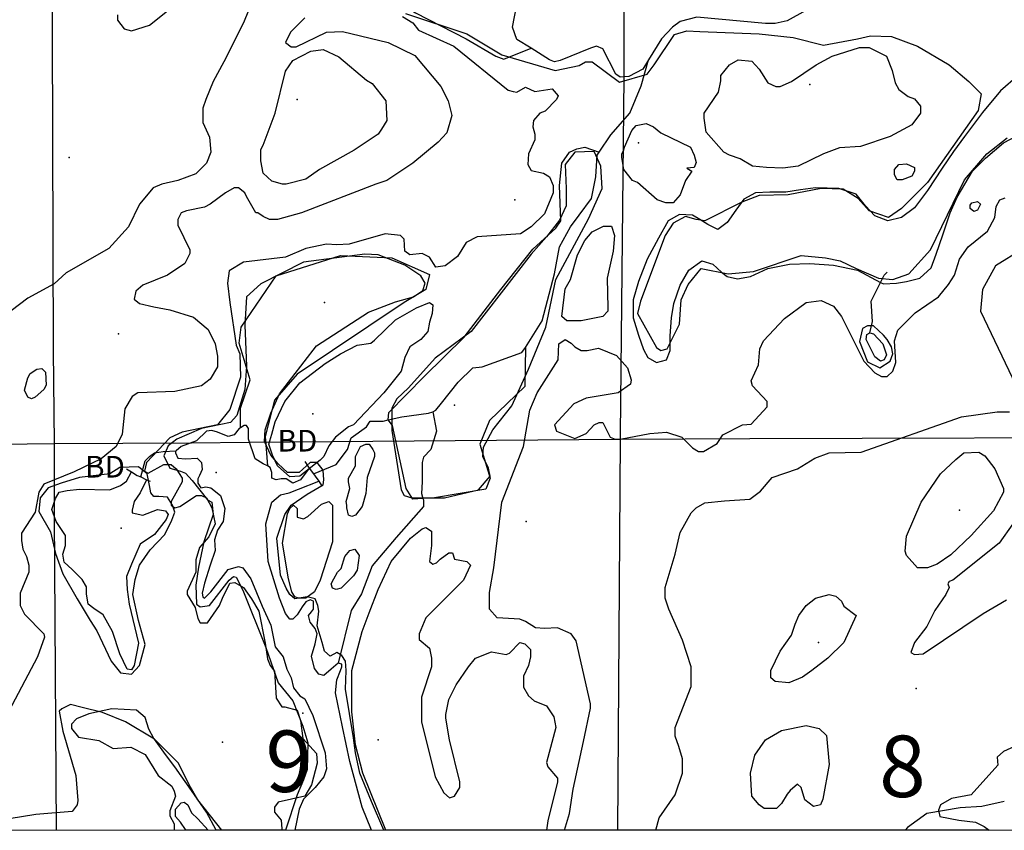
# Model space of a CAD drawing. Extents: x 509856 to 520157, y 5139048 to 5150379.
# Drawn here: x 516268 to 517630, y 5140220 to 5141342 of the extents above; entities that cross this region are included whole.
import ezdxf

# ---------------------------------------------------------------- set-up
doc = ezdxf.new("R2010")
doc.units = 0
for name, color, linetype in [('0TOWNPOINTS', 7, 'CONTINUOUS'), ('1ANNO', 7, 'CONTINUOUS'), ('BDRY_TWP_LOT-SURVEYED', 7, 'CONTINUOUS'), ('BDRY_TWP_LOT_UNSURVEYED', 7, 'CONTINUOUS'), ('BEAVER_DAM', 7, 'CONTINUOUS'), ('CONTOUR_LAND', 7, 'CONTINUOUS'), ('MARSH', 7, 'CONTINUOUS'), ('NEATLINE', 7, 'CONTINUOUS'), ('RIVER_STREAM_SINGLE_LINE', 7, 'CONTINUOUS'), ('ROCK', 7, 'CONTINUOUS'), ('SHORELINE', 7, 'CONTINUOUS'), ('SPOT_HEIGHT', 7, 'CONTINUOUS'), ('VIRTUAL_SEGMENT_LOT', 7, 'CONTINUOUS'), ('WOODED_AREA', 7, 'CONTINUOUS')]:
    doc.layers.add(name, color=color, linetype=linetype)

msp = doc.modelspace()

# ---------------------------------------------------------------- linework, layer by layer
at = {"layer": '0TOWNPOINTS'}
for p in [(517507.7, 5140416.2), (516659.7, 5140382.2)]:
    msp.add_point(p, dxfattribs=at)
at = {"layer": 'BDRY_TWP_LOT-SURVEYED', "color": 2}
for points in [[(517103.7, 5141262.2), (517098.7, 5140768.2), (517098.7, 5140761.2)], [(516129.7, 5140753.2), (516315.7, 5140755.2)], [(516315.7, 5140755.2), (516505.7, 5140756.2)], [(516585.7, 5140757.2), (517098.7, 5140761.2)], [(517098.7, 5140761.2), (517094.7, 5140220.2)], [(517098.7, 5140761.2), (517277.7, 5140762.2), (517898.7, 5140764.2)]]:
    msp.add_lwpolyline(points, dxfattribs=at)
at = {"layer": 'BDRY_TWP_LOT_UNSURVEYED', "color": 2}
for points in [[(516312.7, 5141473.2), (516314.7, 5140884.2), (516315.7, 5140755.2)], [(516315.7, 5140755.2), (516315.7, 5140673.2)], [(516315.7, 5140656.2), (516318.7, 5140220.2)]]:
    msp.add_lwpolyline(points, dxfattribs=at)
at = {"layer": 'BEAVER_DAM', "color": 2, "linetype": 'CONTINUOUS'}
for points in [[(516662.7, 5140730.2), (516668.7, 5140721.2)], [(516662.7, 5140730.2), (516668.7, 5140721.2)], [(516415.7, 5140720.2), (516422.7, 5140716.2)], [(516415.7, 5140720.2), (516422.7, 5140716.2)], [(516422.7, 5140716.2), (516430.7, 5140711.2), (516435.7, 5140709.2)], [(516422.7, 5140716.2), (516430.7, 5140711.2), (516435.7, 5140709.2)], [(516668.7, 5140721.2), (516674.7, 5140713.2)], [(516668.7, 5140721.2), (516674.7, 5140713.2)], [(516435.7, 5140709.2), (516443.7, 5140705.2)], [(516435.7, 5140709.2), (516443.7, 5140705.2)], [(516443.7, 5140705.2), (516448.7, 5140703.2)], [(516443.7, 5140705.2), (516448.7, 5140703.2)], [(516674.7, 5140713.2), (516676.7, 5140710.2), (516681.7, 5140703.2)], [(516674.7, 5140713.2), (516676.7, 5140710.2), (516681.7, 5140703.2)], [(516681.7, 5140703.2), (516685.7, 5140697.2)], [(516681.7, 5140703.2), (516685.7, 5140697.2)]]:
    msp.add_lwpolyline(points, dxfattribs=at)
at = {"layer": 'CONTOUR_LAND', "color": 7, "linetype": 'CONTINUOUS'}
for points in [[(516584.7, 5141354.2), (516577.7, 5141337.2), (516550.7, 5141283.2), (516535.7, 5141256.2), (516525.7, 5141231.2), (516521.7, 5141219.2), (516521.7, 5141199.2), (516530.7, 5141179.2), (516532.7, 5141158.2), (516526.7, 5141143.2), (516511.7, 5141128.2), (516486.7, 5141119.2), (516464.7, 5141114.2), (516452.7, 5141109.2), (516433.7, 5141086.2), (516418.7, 5141055.2), (516391.7, 5141025.2), (516332.7, 5140991.2), (516315.7, 5140976.2), (516279.7, 5140956.2), (516244.7, 5140930.2)], [(516403.7, 5141348.2), (516403.7, 5141341.2), (516412.7, 5141329.2), (516422.7, 5141326.2), (516447.7, 5141334.2), (516481.7, 5141361.2)], [(516662.7, 5141344.2), (516642.7, 5141324.2), (516635.7, 5141310.2), (516643.7, 5141304.2), (516650.7, 5141304.2), (516692.7, 5141324.2), (516714.7, 5141325.2), (516777.7, 5141310.2), (516814.7, 5141292.2), (516850.7, 5141249.2), (516860.7, 5141229.2), (516865.7, 5141209.2), (516858.7, 5141185.2), (516846.7, 5141172.2), (516811.7, 5141143.2), (516775.7, 5141119.2), (516760.7, 5141114.2), (516657.7, 5141074.2), (516624.7, 5141065.2), (516613.7, 5141065.2), (516604.7, 5141069.2), (516597.7, 5141074.2), (516594.7, 5141074.2), (516581.7, 5141097.2), (516579.7, 5141102.2), (516570.7, 5141109.2), (516564.7, 5141109.2), (516552.7, 5141102.2), (516531.7, 5141086.2), (516523.7, 5141082.2), (516498.7, 5141077.2), (516491.7, 5141074.2), (516486.7, 5141065.2), (516486.7, 5141057.2), (516503.7, 5141023.2), (516503.7, 5141018.2), (516496.7, 5141004.2), (516472.7, 5140988.2), (516438.7, 5140974.2), (516428.7, 5140966.2), (516426.7, 5140955.2), (516433.7, 5140949.2), (516453.7, 5140944.2), (516475.7, 5140940.2), (516508.7, 5140930.2), (516528.7, 5140913.2), (516538.7, 5140893.2), (516541.7, 5140876.2), (516541.7, 5140861.2), (516531.7, 5140844.2), (516519.7, 5140835.2), (516482.7, 5140827.2), (516431.7, 5140825.2), (516423.7, 5140820.2), (516413.7, 5140803.2), (516409.7, 5140768.2), (516401.7, 5140751.2), (516380.7, 5140734.2), (516343.7, 5140716.2), (516301.7, 5140699.2), (516294.7, 5140688.2), (516289.7, 5140660.2), (516270.7, 5140631.2), (516270.7, 5140621.2), (516272.7, 5140609.2), (516277.7, 5140599.2), (516280.7, 5140587.2), (516280.7, 5140577.2), (516268.7, 5140548.2), (516268.7, 5140531.2), (516274.7, 5140519.2), (516301.7, 5140492.2), (516302.7, 5140487.2), (516292.7, 5140460.2), (516248.7, 5140376.2)], [(516797.7, 5141346.2), (516811.7, 5141337.2), (516819.7, 5141327.2), (516868.7, 5141305.2), (516943.7, 5141244.2), (516950.7, 5141242.2), (516955.7, 5141241.2), (516967.7, 5141248.2), (516980.7, 5141242.2), (517004.7, 5141246.2), (517012.7, 5141236.2), (517010.7, 5141231.2), (516994.7, 5141215.2), (516987.7, 5141212.2), (516978.7, 5141202.2), (516977.7, 5141193.2), (516980.7, 5141183.2), (516980.7, 5141175.2), (516971.7, 5141156.2), (516970.7, 5141141.2), (516975.7, 5141133.2), (516992.7, 5141129.2), (517000.7, 5141124.2), (517005.7, 5141112.2), (517005.7, 5141102.2), (516993.7, 5141073.2), (516975.7, 5141055.2), (516960.7, 5141045.2), (516900.7, 5141041.2), (516885.7, 5141033.2), (516873.7, 5141014.2), (516856.7, 5141001.2), (516843.7, 5140999.2), (516834.7, 5141013.2), (516824.7, 5141018.2), (516807.7, 5141016.2), (516800.7, 5141021.2), (516799.7, 5141038.2), (516794.7, 5141043.2), (516773.7, 5141045.2), (516723.7, 5141031.2), (516706.7, 5141030.2), (516692.7, 5141031.2), (516663.7, 5141025.2), (516635.7, 5141013.2), (516577.7, 5141006.2), (516557.7, 5140994.2), (516555.7, 5140977.2), (516558.7, 5140950.2), (516567.7, 5140891.2), (516572.7, 5140879.2), (516573.7, 5140847.2), (516558.7, 5140802.2), (516541.7, 5140781.2), (516492.7, 5140771.2), (516475.7, 5140763.2), (516443.7, 5140729.2), (516440.7, 5140717.2), (516445.7, 5140714.2), (516467.7, 5140726.2), (516477.7, 5140726.2), (516484.7, 5140720.2), (516492.7, 5140707.2), (516492.7, 5140702.2), (516477.7, 5140675.2), (516477.7, 5140670.2), (516482.7, 5140666.2), (516489.7, 5140668.2), (516512.7, 5140683.2), (516519.7, 5140683.2), (516526.7, 5140680.2), (516533.7, 5140666.2), (516538.7, 5140644.2), (516529.7, 5140626.2), (516516.7, 5140611.2), (516511.7, 5140594.2), (516511.7, 5140577.2), (516499.7, 5140551.2), (516499.7, 5140546.2), (516510.7, 5140528.2), (516514.7, 5140513.2), (516517.7, 5140507.2), (516527.7, 5140507.2), (516544.7, 5140531.2), (516548.7, 5140541.2), (516558.7, 5140562.2), (516565.7, 5140563.2), (516577.7, 5140556.2), (516588.7, 5140540.2), (516598.7, 5140523.2), (516607.7, 5140479.2), (516610.7, 5140457.2), (516614.7, 5140448.2), (516620.7, 5140440.2), (516622.7, 5140403.2), (516630.7, 5140391.2), (516634.7, 5140391.2), (516651.7, 5140386.2), (516656.7, 5140372.2), (516659.7, 5140347.2), (516678.7, 5140326.2), (516679.7, 5140313.2), (516671.7, 5140283.2), (516662.7, 5140267.2), (516625.7, 5140259.2), (516620.7, 5140252.2), (516620.7, 5140245.2), (516629.7, 5140234.2), (516630.7, 5140222.2), (516631.7, 5140220.2)], [(516682.7, 5141134.2), (516663.7, 5141121.2), (516636.7, 5141114.2), (516631.7, 5141114.2), (516616.7, 5141118.2), (516604.7, 5141129.2), (516601.7, 5141146.2), (516601.7, 5141162.2), (516604.7, 5141168.2), (516621.7, 5141212.2), (516635.7, 5141270.2), (516645.7, 5141285.2), (516670.7, 5141298.2), (516687.7, 5141300.2), (516709.7, 5141290.2), (516747.7, 5141258.2), (516755.7, 5141253.2), (516774.7, 5141229.2), (516775.7, 5141202.2), (516768.7, 5141190.2), (516763.7, 5141183.2), (516730.7, 5141161.2), (516682.7, 5141134.2)], [(517300.7, 5141137.2), (517281.7, 5141139.2), (517264.7, 5141149.2), (517249.7, 5141154.2), (517241.7, 5141158.2), (517217.7, 5141186.2), (517214.7, 5141205.2), (517214.7, 5141212.2), (517234.7, 5141241.2), (517237.7, 5141257.2), (517237.7, 5141264.2), (517249.7, 5141279.2), (517261.7, 5141286.2), (517280.7, 5141284.2), (517290.7, 5141273.2), (517302.7, 5141254.2), (517313.7, 5141249.2), (517319.7, 5141249.2), (517335.7, 5141256.2), (517369.7, 5141279.2), (517391.7, 5141291.2), (517429.7, 5141303.2), (517442.7, 5141303.2), (517466.7, 5141291.2), (517474.7, 5141271.2), (517478.7, 5141254.2), (517483.7, 5141245.2), (517496.7, 5141235.2), (517505.7, 5141232.2), (517513.7, 5141222.2), (517513.7, 5141212.2), (517501.7, 5141196.2), (517471.7, 5141180.2), (517430.7, 5141166.2), (517401.7, 5141164.2), (517379.7, 5141156.2), (517344.7, 5141139.2), (517323.7, 5141136.2), (517300.7, 5141137.2)], [(517190.7, 5141136.2), (517197.7, 5141132.2), (517188.7, 5141119.2), (517181.7, 5141099.2), (517171.7, 5141088.2), (517161.7, 5141088.2), (517149.7, 5141092.2), (517122.7, 5141116.2), (517115.7, 5141119.2), (517103.7, 5141134.2), (517100.7, 5141151.2), (517100.7, 5141156.2), (517103.7, 5141161.2), (517104.7, 5141165.2), (517114.7, 5141188.2), (517120.7, 5141195.2), (517134.7, 5141198.2), (517144.7, 5141193.2), (517154.7, 5141185.2), (517195.7, 5141165.2), (517200.7, 5141154.2), (517203.7, 5141144.2), (517200.7, 5141137.2), (517190.7, 5141136.2)], [(517477.7, 5141127.2), (517477.7, 5141134.2), (517483.7, 5141141.2), (517494.7, 5141142.2), (517505.7, 5141137.2), (517505.7, 5141132.2), (517501.7, 5141125.2), (517488.7, 5141120.2), (517481.7, 5141120.2), (517477.7, 5141127.2)], [(517021.7, 5140220.2), (517028.7, 5140243.2), (517033.7, 5140277.2), (517047.7, 5140343.2), (517057.7, 5140389.2), (517057.7, 5140395.2), (517037.7, 5140482.2), (517030.7, 5140492.2), (517011.7, 5140500.2), (516993.7, 5140499.2), (516981.7, 5140500.2), (516967.7, 5140509.2), (516959.7, 5140512.2), (516928.7, 5140514.2), (516917.7, 5140526.2), (516917.7, 5140531.2), (516917.7, 5140549.2), (516923.7, 5140583.2), (516934.7, 5140674.2), (516964.7, 5140751.2), (516973.7, 5140801.2), (516983.7, 5140825.2), (517012.7, 5140871.2), (517013.7, 5140893.2), (517022.7, 5140899.2), (517030.7, 5140894.2), (517035.7, 5140889.2), (517044.7, 5140884.2), (517052.7, 5140884.2), (517068.7, 5140887.2), (517093.7, 5140877.2), (517108.7, 5140860.2), (517113.7, 5140843.2), (517112.7, 5140837.2), (517095.7, 5140825.2), (517051.7, 5140818.2), (517034.7, 5140810.2), (517007.7, 5140781.2), (517010.7, 5140772.2), (517035.7, 5140762.2), (517051.7, 5140769.2), (517062.7, 5140781.2), (517069.7, 5140784.2), (517074.7, 5140784.2), (517084.7, 5140764.2), (517091.7, 5140761.2), (517098.7, 5140761.2), (517139.7, 5140769.2), (517162.7, 5140771.2), (517183.7, 5140764.2), (517198.7, 5140749.2), (517206.7, 5140744.2), (517213.7, 5140744.2), (517232.7, 5140755.2), (517240.7, 5140767.2), (517267.7, 5140781.2), (517279.7, 5140782.2), (517301.7, 5140806.2), (517301.7, 5140813.2), (517281.7, 5140835.2), (517279.7, 5140842.2), (517289.7, 5140864.2), (517291.7, 5140886.2), (517296.7, 5140897.2), (517325.7, 5140928.2), (517355.7, 5140950.2), (517376.7, 5140953.2), (517393.7, 5140945.2), (517404.7, 5140931.2), (517435.7, 5140869.2), (517450.7, 5140853.2), (517459.7, 5140848.2), (517467.7, 5140848.2), (517475.7, 5140855.2), (517479.7, 5140867.2), (517477.7, 5140897.2), (517482.7, 5140912.2), (517506.7, 5140936.2), (517538.7, 5140958.2), (517552.7, 5140975.2), (517560.7, 5140988.2), (517567.7, 5141010.2), (517579.7, 5141027.2), (517606.7, 5141049.2), (517616.7, 5141068.2), (517618.7, 5141083.2), (517623.7, 5141092.2), (517630.7, 5141095.2)], [(517582.7, 5141085.2), (517584.7, 5141088.2), (517592.7, 5141090.2), (517596.7, 5141086.2), (517592.7, 5141078.2), (517587.7, 5141076.2), (517582.7, 5141080.2), (517582.7, 5141085.2)], [(517029.7, 5140982.2), (517039.7, 5141016.2), (517049.7, 5141036.2), (517059.7, 5141048.2), (517075.7, 5141056.2), (517086.7, 5141056.2), (517090.7, 5141043.2), (517088.7, 5141021.2), (517080.7, 5140984.2), (517081.7, 5140943.2), (517081.7, 5140938.2), (517074.7, 5140931.2), (517044.7, 5140925.2), (517024.7, 5140925.2), (517017.7, 5140931.2), (517022.7, 5140969.2), (517029.7, 5140982.2)], [(516722.7, 5140778.2), (516704.7, 5140764.2), (516695.7, 5140752.2), (516688.7, 5140737.2), (516683.7, 5140732.2), (516655.7, 5140710.2), (516641.7, 5140709.2), (516624.7, 5140724.2), (516617.7, 5140739.2), (516612.7, 5140754.2), (516616.7, 5140768.2), (516621.7, 5140785.2), (516634.7, 5140813.2), (516655.7, 5140839.2), (516690.7, 5140866.2), (516711.7, 5140879.2), (516734.7, 5140891.2), (516753.7, 5140894.2), (516758.7, 5140898.2), (516787.7, 5140926.2), (516816.7, 5140943.2), (516834.7, 5140950.2), (516839.7, 5140947.2), (516838.7, 5140935.2), (516834.7, 5140923.2), (516832.7, 5140910.2), (516822.7, 5140899.2), (516807.7, 5140889.2), (516800.7, 5140874.2), (516795.7, 5140855.2), (516771.7, 5140825.2), (516729.7, 5140781.2), (516722.7, 5140778.2)], [(516301.7, 5140830.2), (516289.7, 5140819.2), (516284.7, 5140817.2), (516279.7, 5140819.2), (516274.7, 5140829.2), (516279.7, 5140846.2), (516282.7, 5140852.2), (516291.7, 5140858.2), (516298.7, 5140859.2), (516303.7, 5140854.2), (516304.7, 5140836.2), (516301.7, 5140830.2)], [(517147.7, 5140220.2), (517152.7, 5140237.2), (517174.7, 5140269.2), (517184.7, 5140299.2), (517184.7, 5140319.2), (517179.7, 5140336.2), (517174.7, 5140350.2), (517174.7, 5140362.2), (517196.7, 5140419.2), (517196.7, 5140446.2), (517184.7, 5140483.2), (517165.7, 5140526.2), (517160.7, 5140541.2), (517160.7, 5140556.2), (517174.7, 5140602.2), (517181.7, 5140632.2), (517196.7, 5140659.2), (517203.7, 5140666.2), (517215.7, 5140673.2), (517242.7, 5140676.2), (517277.7, 5140678.2), (517292.7, 5140689.2), (517308.7, 5140708.2), (517343.7, 5140720.2), (517367.7, 5140735.2), (517387.7, 5140742.2), (517431.7, 5140743.2), (517570.7, 5140792.2), (517619.7, 5140799.2), (517636.7, 5140799.2)], [(516720.7, 5140670.2), (516719.7, 5140675.2), (516724.7, 5140693.2), (516722.7, 5140702.2), (516722.7, 5140707.2), (516732.7, 5140724.2), (516732.7, 5140737.2), (516739.7, 5140751.2), (516746.7, 5140754.2), (516751.7, 5140754.2), (516756.7, 5140747.2), (516758.7, 5140742.2), (516758.7, 5140737.2), (516748.7, 5140708.2), (516746.7, 5140686.2), (516741.7, 5140668.2), (516732.7, 5140656.2), (516727.7, 5140654.2), (516722.7, 5140656.2), (516720.7, 5140666.2), (516720.7, 5140670.2)], [(517536.7, 5140588.2), (517523.7, 5140583.2), (517509.7, 5140583.2), (517494.7, 5140600.2), (517492.7, 5140606.2), (517494.7, 5140627.2), (517514.7, 5140674.2), (517541.7, 5140713.2), (517562.7, 5140733.2), (517573.7, 5140742.2), (517594.7, 5140743.2), (517602.7, 5140738.2), (517616.7, 5140720.2), (517628.7, 5140693.2), (517628.7, 5140688.2), (517614.7, 5140662.2), (517583.7, 5140628.2), (517555.7, 5140601.2), (517536.7, 5140588.2)], [(516683.7, 5140566.2), (516675.7, 5140550.2), (516663.7, 5140541.2), (516653.7, 5140541.2), (516648.7, 5140543.2), (516644.7, 5140550.2), (516639.7, 5140568.2), (516631.7, 5140617.2), (516638.7, 5140658.2), (516641.7, 5140665.2), (516646.7, 5140670.2), (516651.7, 5140665.2), (516651.7, 5140653.2), (516660.7, 5140651.2), (516666.7, 5140654.2), (516685.7, 5140671.2), (516695.7, 5140675.2), (516700.7, 5140670.2), (516700.7, 5140654.2), (516700.7, 5140619.2), (516683.7, 5140566.2)], [(516774.7, 5140220.2), (516742.7, 5140299.2), (516732.7, 5140338.2), (516727.7, 5140384.2), (516727.7, 5140441.2), (516741.7, 5140495.2), (516751.7, 5140521.2), (516763.7, 5140553.2), (516781.7, 5140592.2), (516808.7, 5140624.2), (516824.7, 5140637.2), (516829.7, 5140639.2), (516837.7, 5140634.2), (516837.7, 5140614.2), (516834.7, 5140592.2), (516839.7, 5140588.2), (516844.7, 5140590.2), (516849.7, 5140595.2), (516861.7, 5140604.2), (516866.7, 5140604.2), (516869.7, 5140595.2), (516886.7, 5140592.2), (516891.7, 5140587.2), (516881.7, 5140566.2), (516829.7, 5140514.2), (516820.7, 5140492.2), (516820.7, 5140484.2), (516834.7, 5140472.2), (516837.7, 5140458.2), (516837.7, 5140446.2), (516823.7, 5140404.2), (516823.7, 5140370.2), (516842.7, 5140294.2), (516854.7, 5140272.2), (516862.7, 5140265.2), (516869.7, 5140267.2), (516876.7, 5140279.2), (516876.7, 5140287.2), (516862.7, 5140345.2), (516857.7, 5140375.2), (516857.7, 5140380.2), (516861.7, 5140401.2), (516871.7, 5140421.2), (516888.7, 5140446.2), (516898.7, 5140458.2), (516920.7, 5140467.2), (516940.7, 5140463.2), (516945.7, 5140465.2), (516959.7, 5140480.2), (516966.7, 5140478.2), (516974.7, 5140470.2), (516974.7, 5140460.2), (516971.7, 5140448.2), (516964.7, 5140433.2), (516964.7, 5140418.2), (516971.7, 5140406.2), (516979.7, 5140399.2), (516996.7, 5140392.2), (517006.7, 5140377.2), (517009.7, 5140362.2), (516996.7, 5140314.2), (516998.7, 5140308.2), (517011.7, 5140292.2), (517011.7, 5140287.2), (516998.7, 5140233.2), (516996.7, 5140220.2)], [(517641.7, 5140644.2), (517622.7, 5140617.2), (517558.7, 5140566.2), (517553.7, 5140564.2), (517551.7, 5140561.2), (517553.7, 5140556.2), (517548.7, 5140546.2), (517533.7, 5140524.2), (517522.7, 5140502.2), (517505.7, 5140480.2), (517500.7, 5140466.2), (517505.7, 5140463.2), (517517.7, 5140464.2), (517600.7, 5140520.2), (517632.7, 5140539.2)], [(516707.7, 5140577.2), (516712.7, 5140582.2), (516717.7, 5140599.2), (516724.7, 5140607.2), (516731.7, 5140609.2), (516737.7, 5140600.2), (516734.7, 5140580.2), (516729.7, 5140572.2), (516712.7, 5140555.2), (516705.7, 5140553.2), (516700.7, 5140555.2), (516698.7, 5140561.2), (516702.7, 5140568.2), (516707.7, 5140577.2)], [(517407.7, 5140480.2), (517385.7, 5140458.2), (517363.7, 5140441.2), (517350.7, 5140432.2), (517331.7, 5140424.2), (517312.7, 5140426.2), (517306.7, 5140431.2), (517306.7, 5140441.2), (517319.7, 5140468.2), (517335.7, 5140490.2), (517340.7, 5140505.2), (517345.7, 5140517.2), (517355.7, 5140531.2), (517368.7, 5140541.2), (517387.7, 5140546.2), (517396.7, 5140544.2), (517404.7, 5140537.2), (517407.7, 5140530.2), (517424.7, 5140517.2), (517407.7, 5140480.2)], [(516547.7, 5140220.2), (516514.7, 5140262.2), (516502.7, 5140283.2), (516487.7, 5140313.2), (516453.7, 5140347.2), (516446.7, 5140360.2), (516441.7, 5140376.2), (516429.7, 5140386.2), (516395.7, 5140388.2), (516363.7, 5140381.2), (516346.7, 5140374.2), (516339.7, 5140367.2), (516339.7, 5140361.2), (516349.7, 5140349.2), (516377.7, 5140344.2), (516397.7, 5140333.2), (516421.7, 5140335.2), (516441.7, 5140325.2), (516459.7, 5140296.2), (516478.7, 5140281.2), (516481.7, 5140274.2), (516483.7, 5140267.2), (516475.7, 5140247.2), (516475.7, 5140240.2), (516481.7, 5140229.2), (516481.7, 5140220.2)], [(517378.7, 5140263.2), (517375.7, 5140255.2), (517365.7, 5140253.2), (517353.7, 5140262.2), (517348.7, 5140279.2), (517343.7, 5140284.2), (517333.7, 5140275.2), (517329.7, 5140270.2), (517321.7, 5140257.2), (517314.7, 5140250.2), (517297.7, 5140250.2), (517290.7, 5140255.2), (517280.7, 5140267.2), (517278.7, 5140299.2), (517284.7, 5140324.2), (517299.7, 5140345.2), (517321.7, 5140358.2), (517355.7, 5140365.2), (517373.7, 5140361.2), (517383.7, 5140351.2), (517387.7, 5140311.2), (517378.7, 5140263.2)], [(517629.7, 5140260.2), (517598.8, 5140253.2), (517568.7, 5140251.2), (517522.7, 5140243.2), (517495.8, 5140224.2), (517492.8, 5140220.2)]]:
    msp.add_lwpolyline(points, dxfattribs=at)
at = {"layer": 'MARSH', "color": 3}
for points in [[(516755.7, 5141390.2), (516815.7, 5141351.2), (516885.7, 5141315.2), (516926.7, 5141291.2), (516937.7, 5141287.2), (516975.7, 5141302.2)], [(517648.7, 5141264.2), (517624.7, 5141243.2), (517599.7, 5141213.2), (517574.7, 5141180.2), (517559.7, 5141159.2), (517543.7, 5141136.2), (517523.7, 5141105.2), (517505.7, 5141081.2), (517487.7, 5141068.2), (517468.7, 5141063.2), (517450.7, 5141070.2), (517437.7, 5141084.2), (517424.7, 5141100.2), (517400.7, 5141108.2), (517368.7, 5141109.2), (517347.7, 5141106.2), (517327.7, 5141103.2), (517305.7, 5141103.2), (517285.7, 5141102.2), (517269.7, 5141093.2), (517258.7, 5141078.2), (517246.7, 5141061.2), (517233.7, 5141051.2), (517219.7, 5141058.2), (517208.7, 5141065.2), (517198.7, 5141071.2), (517180.7, 5141072.2), (517164.7, 5141063.2), (517151.7, 5141039.2), (517135.7, 5141010.2), (517123.7, 5140979.2), (517116.7, 5140954.2), (517116.7, 5140929.2), (517123.7, 5140905.2), (517130.7, 5140885.2), (517136.7, 5140874.2), (517148.7, 5140867.2), (517162.7, 5140871.2), (517167.7, 5140884.2), (517167.7, 5140904.2), (517169.7, 5140929.2), (517172.7, 5140949.2), (517181.7, 5140974.2), (517193.7, 5140995.2), (517211.7, 5141008.2), (517226.7, 5141003.2), (517238.7, 5140992.2), (517246.7, 5140986.2), (517260.7, 5140983.2), (517278.7, 5140986.2), (517302.7, 5140997.2), (517332.7, 5141003.2), (517360.7, 5141004.2), (517393.7, 5141002.2), (517426.7, 5140995.2), (517458.7, 5140978.2)], [(517458.7, 5140978.2), (517462.7, 5140976.2), (517480.7, 5140977.2), (517494.7, 5140979.2), (517512.7, 5140984.2), (517528.7, 5140998.2), (517535.7, 5141017.2), (517544.7, 5141044.2), (517554.7, 5141074.2), (517564.7, 5141096.2), (517585.7, 5141132.2), (517603.7, 5141150.2), (517628.7, 5141171.2), (517659.7, 5141187.2)], [(516777.7, 5140788.2), (516778.7, 5140798.2), (516827.7, 5140848.2), (516882.7, 5140902.2), (516933.7, 5140968.2), (516977.7, 5141024.2), (517009.7, 5141053.2), (517016.7, 5141063.2), (517014.7, 5141112.2), (517017.7, 5141143.2), (517028.7, 5141158.2), (517038.7, 5141163.2), (517049.7, 5141165.2), (517069.7, 5141158.2)], [(516573.7, 5140777.2), (516573.7, 5140804.2), (516586.7, 5140843.2), (516571.7, 5140894.2), (516574.7, 5140916.2), (516622.7, 5140987.2), (516711.7, 5141015.2), (516782.7, 5141012.2), (516834.7, 5140989.2), (516829.7, 5140968.2), (516799.7, 5140950.2), (516651.7, 5140851.2), (516620.7, 5140815.2), (516607.7, 5140765.2), (516610.7, 5140724.2)], [(516967.7, 5140888.2), (516966.7, 5140834.2), (516917.7, 5140787.2), (516904.7, 5140754.2), (516918.7, 5140707.2), (516912.7, 5140692.2), (516841.7, 5140680.2), (516825.7, 5140679.2)], [(516825.7, 5140679.2), (516811.7, 5140678.2), (516802.7, 5140693.2), (516783.7, 5140780.2), (516777.7, 5140788.2)]]:
    msp.add_lwpolyline(points, dxfattribs=at)
at = {"layer": 'NEATLINE', "color": 7, "linetype": 'CONTINUOUS'}
for points in [[(510007.7, 5140220.2), (510007.6, 5150220.1), (520007.6, 5150220.1), (520007.8, 5140220.1), (510007.7, 5140220.2)], [(516528.7, 5140220.2), (516497.7, 5140220.2)], [(516635.7, 5140220.2), (516539.7, 5140220.2)], [(516754.7, 5140220.2), (516648.7, 5140220.2)], [(517608.8, 5140220.2), (516771.7, 5140220.2)]]:
    msp.add_lwpolyline(points, dxfattribs=at)
at = {"layer": 'RIVER_STREAM_SINGLE_LINE', "color": 5, "linetype": 'CONTINUOUS'}
for points in [[(517069.7, 5141158.2), (517085.7, 5141182.2), (517111.7, 5141212.2), (517127.7, 5141250.2), (517137.7, 5141286.2)], [(517069.7, 5141158.2), (517085.7, 5141182.2), (517111.7, 5141212.2), (517127.7, 5141250.2), (517137.7, 5141286.2)], [(516967.7, 5140888.2), (516990.7, 5140925.2), (517007.7, 5140990.2), (517014.7, 5141027.2), (517029.7, 5141055.2), (517041.7, 5141071.2), (517058.7, 5141094.2), (517064.7, 5141124.2), (517066.7, 5141154.2), (517069.7, 5141158.2)], [(516967.7, 5140888.2), (516990.7, 5140925.2), (517007.7, 5140990.2), (517014.7, 5141027.2), (517029.7, 5141055.2), (517041.7, 5141071.2), (517058.7, 5141094.2), (517064.7, 5141124.2), (517066.7, 5141154.2), (517069.7, 5141158.2)], [(517458.7, 5140978.2), (517463.7, 5140988.2), (517467.7, 5140992.2)], [(517458.7, 5140978.2), (517463.7, 5140988.2), (517467.7, 5140992.2)], [(517443.7, 5140908.2), (517447.7, 5140924.2), (517445.7, 5140952.2), (517458.7, 5140978.2)], [(517443.7, 5140908.2), (517447.7, 5140924.2), (517445.7, 5140952.2), (517458.7, 5140978.2)], [(516839.7, 5140799.2), (516843.7, 5140801.2), (516851.7, 5140811.2), (516874.7, 5140840.2), (516894.7, 5140860.2), (516907.7, 5140861.2), (516962.7, 5140881.2), (516967.7, 5140888.2)], [(516839.7, 5140799.2), (516843.7, 5140801.2), (516851.7, 5140811.2), (516874.7, 5140840.2), (516894.7, 5140860.2), (516907.7, 5140861.2), (516962.7, 5140881.2), (516967.7, 5140888.2)], [(516777.7, 5140788.2), (516796.7, 5140792.2), (516833.7, 5140797.2), (516839.7, 5140799.2)], [(516777.7, 5140788.2), (516796.7, 5140792.2), (516833.7, 5140797.2), (516839.7, 5140799.2)], [(516839.7, 5140799.2), (516844.7, 5140772.2), (516836.7, 5140747.2), (516826.7, 5140736.2), (516824.7, 5140729.2), (516824.7, 5140702.2), (516823.7, 5140686.2), (516825.7, 5140679.2)], [(516839.7, 5140799.2), (516844.7, 5140772.2), (516836.7, 5140747.2), (516826.7, 5140736.2), (516824.7, 5140729.2), (516824.7, 5140702.2), (516823.7, 5140686.2), (516825.7, 5140679.2)], [(516674.7, 5140713.2), (516705.7, 5140726.2), (516721.7, 5140747.2), (516726.7, 5140763.2), (516747.7, 5140778.2), (516752.7, 5140786.2), (516770.7, 5140786.2), (516777.7, 5140788.2)], [(516674.7, 5140713.2), (516705.7, 5140726.2), (516721.7, 5140747.2), (516726.7, 5140763.2), (516747.7, 5140778.2), (516752.7, 5140786.2), (516770.7, 5140786.2), (516777.7, 5140788.2)], [(516435.7, 5140709.2), (516441.7, 5140731.2), (516447.7, 5140737.2), (516454.7, 5140742.2), (516466.7, 5140744.2), (516484.7, 5140745.2)], [(516435.7, 5140709.2), (516441.7, 5140731.2), (516447.7, 5140737.2), (516454.7, 5140742.2), (516466.7, 5140744.2), (516484.7, 5140745.2)], [(516825.7, 5140679.2), (516826.7, 5140677.2), (516826.7, 5140668.2), (516788.7, 5140625.2), (516755.7, 5140586.2), (516740.7, 5140547.2), (516726.7, 5140524.2), (516708.7, 5140451.2)], [(516825.7, 5140679.2), (516826.7, 5140677.2), (516826.7, 5140668.2), (516788.7, 5140625.2), (516755.7, 5140586.2), (516740.7, 5140547.2), (516726.7, 5140524.2), (516708.7, 5140451.2)]]:
    msp.add_lwpolyline(points, dxfattribs=at)
at = {"layer": 'ROCK'}
for p in [(516539.7, 5140715.2), (516408.7, 5140638.2)]:
    msp.add_point(p, dxfattribs=at)
at = {"layer": 'SHORELINE', "color": 5, "linetype": 'CONTINUOUS'}
for points in [[(517596.7, 5141550.1), (517598.7, 5141546.1), (517597.7, 5141542.1), (517586.7, 5141529.1), (517560.7, 5141492.1), (517525.7, 5141460.1), (517402.7, 5141381.2), (517329.7, 5141340.2), (517312.7, 5141336.2), (517299.7, 5141336.2), (517204.7, 5141345.2), (517181.7, 5141339.2), (517170.7, 5141331.2), (517155.7, 5141315.2), (517137.7, 5141286.2)], [(516975.7, 5141302.2), (516955.7, 5141314.2), (516949.7, 5141331.2), (516955.7, 5141362.2), (516957.7, 5141374.2)], [(517137.7, 5141286.2), (517129.7, 5141273.2), (517110.7, 5141263.2), (517098.7, 5141262.2), (517092.7, 5141266.2), (517074.7, 5141301.2), (517065.7, 5141305.2), (517057.7, 5141302.2), (517015.7, 5141285.2), (517007.7, 5141283.2), (517000.7, 5141286.2), (516975.7, 5141302.2)], [(517443.7, 5140908.2), (517448.7, 5140907.2), (517461.7, 5140893.2), (517466.7, 5140878.2), (517463.7, 5140871.2), (517458.7, 5140869.2), (517450.7, 5140875.2), (517438.7, 5140899.2), (517439.7, 5140906.2), (517443.7, 5140908.2)], [(516573.7, 5140777.2), (516571.7, 5140776.2), (516564.7, 5140767.2), (516556.7, 5140765.2), (516541.7, 5140771.2), (516533.7, 5140773.2), (516526.7, 5140772.2), (516512.7, 5140759.2), (516491.7, 5140751.2), (516484.7, 5140745.2)], [(516610.7, 5140724.2), (516604.7, 5140727.2), (516593.7, 5140734.2), (516584.7, 5140761.2), (516584.7, 5140776.2), (516581.7, 5140780.2), (516578.7, 5140780.2), (516573.7, 5140777.2)], [(516484.7, 5140745.2), (516483.7, 5140744.2), (516483.7, 5140742.2), (516486.7, 5140735.2), (516497.7, 5140734.2), (516513.7, 5140735.2), (516519.7, 5140729.2), (516520.7, 5140719.2), (516516.7, 5140711.2), (516514.7, 5140706.2), (516514.7, 5140700.2), (516518.7, 5140694.2), (516525.7, 5140695.2), (516532.7, 5140694.2), (516545.7, 5140683.2), (516551.7, 5140665.2), (516549.7, 5140647.2), (516541.7, 5140635.2), (516537.7, 5140622.2), (516538.7, 5140607.2), (516531.7, 5140587.2), (516523.7, 5140562.2), (516520.7, 5140548.2), (516521.7, 5140543.2), (516523.7, 5140541.2), (516532.7, 5140550.2), (516556.7, 5140581.2), (516570.7, 5140585.2), (516576.7, 5140583.2), (516587.7, 5140568.2), (516603.7, 5140530.2), (516615.7, 5140504.2), (516621.7, 5140474.2), (516632.7, 5140460.2), (516637.7, 5140443.2), (516643.7, 5140431.2), (516646.7, 5140417.2), (516655.7, 5140406.2), (516662.7, 5140402.2), (516673.7, 5140379.2), (516690.7, 5140327.2), (516692.7, 5140305.2), (516688.7, 5140294.2), (516676.7, 5140279.2), (516660.7, 5140263.2), (516654.7, 5140249.2), (516648.7, 5140220.2)], [(516443.7, 5140705.2), (516434.7, 5140687.2), (516426.7, 5140675.2), (516423.7, 5140663.2), (516423.7, 5140659.2), (516438.7, 5140656.2), (516458.7, 5140664.2), (516469.7, 5140662.2), (516473.7, 5140657.2), (516470.7, 5140650.2), (516454.7, 5140629.2), (516434.7, 5140616.2), (516422.7, 5140588.2), (516415.7, 5140571.2), (516416.7, 5140553.2), (516419.7, 5140533.2), (516432.7, 5140479.2), (516426.7, 5140448.2), (516422.7, 5140442.2), (516416.7, 5140443.2), (516406.7, 5140464.2), (516396.7, 5140495.2), (516383.7, 5140518.2), (516370.7, 5140527.2), (516362.7, 5140533.2), (516360.7, 5140547.2), (516360.7, 5140557.2), (516354.7, 5140567.2), (516340.7, 5140581.2), (516329.7, 5140591.2), (516327.7, 5140602.2), (516331.7, 5140614.2), (516331.7, 5140628.2), (516318.7, 5140647.2), (516312.7, 5140664.2), (516317.7, 5140679.2), (516322.7, 5140688.2), (516333.7, 5140690.2), (516350.7, 5140692.2), (516392.7, 5140691.2), (516407.7, 5140697.2), (516415.7, 5140703.2), (516422.7, 5140716.2)], [(516668.7, 5140721.2), (516656.7, 5140705.2), (516645.7, 5140700.2), (516636.7, 5140706.2), (516629.7, 5140706.2), (516622.7, 5140705.2), (516616.7, 5140707.2), (516616.7, 5140715.2), (516614.7, 5140722.2), (516610.7, 5140724.2)], [(516708.7, 5140451.2), (516698.7, 5140443.2), (516688.7, 5140434.2), (516681.7, 5140436.2), (516675.7, 5140444.2), (516671.7, 5140461.2), (516676.7, 5140478.2), (516679.7, 5140492.2), (516676.7, 5140499.2), (516669.7, 5140508.2), (516667.7, 5140517.2), (516671.7, 5140522.2), (516674.7, 5140526.2), (516674.7, 5140532.2), (516674.7, 5140537.2), (516669.7, 5140539.2), (516663.7, 5140536.2), (516658.7, 5140529.2), (516651.7, 5140518.2), (516645.7, 5140512.2), (516641.7, 5140512.2), (516635.7, 5140520.2), (516627.7, 5140541.2), (516611.7, 5140592.2), (516608.7, 5140644.2), (516616.7, 5140674.2), (516628.7, 5140684.2), (516640.7, 5140687.2), (516653.7, 5140692.2), (516681.7, 5140703.2)], [(516754.7, 5140220.2), (516741.7, 5140252.2), (516724.7, 5140315.2), (516714.7, 5140363.2), (516704.7, 5140410.2), (516706.7, 5140428.2), (516711.7, 5140441.2), (516713.7, 5140446.2), (516713.7, 5140450.2), (516708.7, 5140451.2)], [(516497.7, 5140220.2), (516497.7, 5140221.2), (516490.7, 5140231.2), (516483.7, 5140239.2), (516483.7, 5140249.2), (516491.7, 5140258.2), (516495.7, 5140259.2), (516500.7, 5140255.2), (516505.7, 5140244.2), (516514.7, 5140236.2), (516528.7, 5140220.2)]]:
    msp.add_lwpolyline(points, dxfattribs=at)
at = {"layer": 'SPOT_HEIGHT'}
for p in [(517360.7, 5141252.2, 235), (516651.7, 5141231.2, 259), (517123.7, 5141171.2, 234), (516336.7, 5141151.2, 254), (516952.7, 5141092.2, 237), (516689.7, 5140950.2, 229), (516404.7, 5140907.2, 249), (516673.7, 5140796.2, 235), (516869.7, 5140808.2, 234), (517567.7, 5140663.2, 253), (516968.7, 5140647.2, 236), (517372.7, 5140480.2, 254), (516548.7, 5140342.2, 235), (516763.7, 5140345.2, 238)]:
    msp.add_point(p, dxfattribs=at)
at = {"layer": 'VIRTUAL_SEGMENT_LOT', "color": 14, "linetype": 'CONTINUOUS'}
for points in [[(517103.7, 5141495.2), (517103.7, 5141262.2)], [(516505.7, 5140756.2), (516585.7, 5140757.2)], [(516315.7, 5140673.2), (516315.7, 5140656.2)]]:
    msp.add_lwpolyline(points, dxfattribs=at)
at = {"layer": 'WOODED_AREA', "color": 3, "linetype": 'CONTINUOUS'}
for points in [[(516801.7, 5141350.2), (516886.7, 5141322.2), (516934.7, 5141293.2), (517008.7, 5141271.2), (517041.7, 5141278.2), (517050.7, 5141283.2), (517059.7, 5141283.2)], [(517059.7, 5141283.2), (517097.7, 5141255.2), (517135.7, 5141266.2), (517145.7, 5141279.2), (517173.7, 5141321.2), (517190.7, 5141326.2), (517208.7, 5141325.2), (517290.7, 5141322.2), (517337.7, 5141317.2), (517379.7, 5141306.2), (517426.7, 5141315.2), (517444.7, 5141319.2), (517473.7, 5141318.2), (517509.7, 5141305.2), (517553.7, 5141279.2), (517580.7, 5141256.2), (517597.7, 5141239.2), (517593.7, 5141216.2), (517523.7, 5141116.2), (517487.7, 5141080.2), (517469.7, 5141068.2), (517442.7, 5141077.2), (517427.7, 5141094.2), (517406.7, 5141107.2), (517376.7, 5141108.2), (517330.7, 5141099.2), (517290.7, 5141098.2), (517266.7, 5141089.2), (517215.7, 5141063.2), (517203.7, 5141065.2), (517188.7, 5141069.2), (517171.7, 5141060.2), (517160.7, 5141043.2), (517126.7, 5140952.2), (517122.7, 5140935.2), (517148.7, 5140888.2), (517154.7, 5140884.2), (517163.7, 5140886.2), (517180.7, 5140920.2), (517182.7, 5140954.2), (517192.7, 5140975.2), (517210.7, 5140997.2), (517247.7, 5140990.2), (517282.7, 5140993.2), (517348.7, 5141015.2), (517382.7, 5141012.2), (517402.7, 5141008.2), (517424.7, 5140997.2), (517455.7, 5140984.2), (517475.7, 5140982.2), (517497.7, 5140990.2), (517527.7, 5141023.2), (517574.7, 5141120.2), (517605.7, 5141156.2), (517633.7, 5141178.2)], [(516892.7, 5140910.2), (516842.7, 5140873.2), (516805.7, 5140832.2), (516789.7, 5140817.2), (516782.7, 5140804.2), (516782.7, 5140773.2), (516795.7, 5140691.2), (516799.7, 5140683.2), (516810.7, 5140680.2), (516855.7, 5140680.2), (516902.7, 5140691.2), (516918.7, 5140710.2), (516916.7, 5140721.2), (516908.7, 5140737.2), (516909.7, 5140750.2), (516922.7, 5140774.2), (516948.7, 5140807.2), (516971.7, 5140858.2), (516995.7, 5140916.2), (517009.7, 5140982.2), (517054.7, 5141066.2), (517073.7, 5141108.2), (517071.7, 5141139.2), (517062.7, 5141159.2), (517035.7, 5141158.2), (517022.7, 5141141.2), (517023.7, 5141108.2), (517023.7, 5141084.2), (517014.7, 5141064.2), (516996.7, 5141041.2), (516975.7, 5141017.2), (516892.7, 5140910.2)], [(516771.7, 5140220.2), (516754.7, 5140260.2), (516738.7, 5140299.2), (516732.7, 5140327.2), (516729.7, 5140348.2), (516718.7, 5140415.2), (516719.7, 5140441.2), (516718.7, 5140454.2), (516713.7, 5140462.2), (516706.7, 5140466.2), (516697.7, 5140461.2), (516689.7, 5140468.2), (516686.7, 5140480.2), (516679.7, 5140503.2), (516681.7, 5140523.2), (516680.7, 5140531.2), (516676.7, 5140540.2), (516665.7, 5140543.2), (516648.7, 5140540.2), (516641.7, 5140546.2), (516636.7, 5140555.2), (516628.7, 5140573.2), (516623.7, 5140624.2), (516634.7, 5140657.2), (516643.7, 5140670.2), (516665.7, 5140685.2), (516687.7, 5140698.2), (516688.7, 5140705.2), (516687.7, 5140718.2), (516679.7, 5140729.2), (516669.7, 5140729.2), (516654.7, 5140715.2), (516638.7, 5140715.2), (516625.7, 5140727.2), (516615.7, 5140739.2), (516606.7, 5140758.2), (516607.7, 5140774.2), (516615.7, 5140797.2), (516627.7, 5140824.2), (516678.7, 5140890.2), (516750.7, 5140937.2), (516787.7, 5140951.2), (516812.7, 5140958.2), (516825.7, 5140967.2), (516828.7, 5140977.2), (516822.7, 5140987.2), (516800.7, 5141002.2), (516763.7, 5141016.2), (516745.7, 5141017.2), (516660.7, 5141006.2), (516601.7, 5140976.2), (516581.7, 5140958.2), (516579.7, 5140919.2), (516581.7, 5140862.2), (516579.7, 5140830.2), (516568.7, 5140794.2), (516559.7, 5140784.2), (516519.7, 5140776.2), (516485.7, 5140761.2), (516473.7, 5140752.2), (516467.7, 5140738.2), (516475.7, 5140721.2), (516490.7, 5140717.2), (516497.7, 5140714.2), (516506.7, 5140704.2), (516527.7, 5140677.2), (516533.7, 5140674.2), (516535.7, 5140657.2), (516522.7, 5140619.2), (516515.7, 5140584.2), (516511.7, 5140559.2), (516512.7, 5140533.2), (516517.7, 5140529.2), (516530.7, 5140531.2), (516557.7, 5140566.2), (516563.7, 5140571.2), (516567.7, 5140570.2), (516576.7, 5140552.2), (516608.7, 5140473.2), (516625.7, 5140424.2), (516645.7, 5140399.2), (516659.7, 5140364.2), (516666.7, 5140341.2), (516665.7, 5140304.2), (516660.7, 5140290.2), (516651.7, 5140269.2), (516635.7, 5140220.2)], [(517654.7, 5141024.2), (517617.7, 5141001.2), (517599.7, 5140968.2), (517596.7, 5140938.2), (517645.7, 5140836.2)], [(517462.7, 5140905.2), (517448.7, 5140918.2), (517440.7, 5140918.2), (517433.7, 5140914.2), (517429.7, 5140896.2), (517440.7, 5140868.2), (517457.7, 5140860.2), (517471.7, 5140869.2), (517475.7, 5140879.2), (517473.7, 5140889.2), (517467.7, 5140899.2), (517462.7, 5140905.2)], [(516347.7, 5140540.2), (516365.7, 5140510.2), (516374.7, 5140496.2), (516394.7, 5140454.2), (516407.7, 5140438.2), (516422.7, 5140436.2), (516433.7, 5140448.2), (516441.7, 5140477.2), (516432.7, 5140510.2), (516424.7, 5140546.2), (516427.7, 5140567.2), (516433.7, 5140587.2), (516448.7, 5140608.2), (516468.7, 5140629.2), (516478.7, 5140649.2), (516482.7, 5140660.2), (516479.7, 5140670.2), (516472.7, 5140681.2), (516460.7, 5140682.2), (516453.7, 5140682.2), (516449.7, 5140687.2), (516447.7, 5140697.2), (516444.7, 5140713.2), (516432.7, 5140723.2), (516406.7, 5140722.2), (516392.7, 5140713.2), (516350.7, 5140708.2), (516325.7, 5140700.2), (516307.7, 5140694.2), (516296.7, 5140680.2), (516294.7, 5140661.2), (516310.7, 5140633.2), (516317.7, 5140603.2), (516327.7, 5140575.2), (516347.7, 5140540.2)], [(516539.7, 5140220.2), (516526.7, 5140245.2), (516505.7, 5140275.2), (516482.7, 5140308.2), (516469.7, 5140325.2), (516454.7, 5140346.2), (516414.7, 5140370.2), (516382.7, 5140383.2), (516354.7, 5140390.2), (516338.7, 5140394.2), (516326.7, 5140388.2), (516322.7, 5140385.2), (516327.7, 5140357.2), (516345.7, 5140296.2), (516348.7, 5140261.2), (516347.7, 5140255.2), (516340.7, 5140246.2), (516290.7, 5140242.2), (516253.7, 5140236.2), (516224.7, 5140220.2)], [(517648.7, 5140338.2), (517628.7, 5140329.2), (517619.7, 5140321.2), (517620.7, 5140310.2), (517583.7, 5140269.2), (517556.7, 5140264.2), (517541.7, 5140255.2), (517538.7, 5140248.2), (517540.8, 5140239.2), (517566.8, 5140234.2), (517589.8, 5140231.2), (517601.8, 5140225.2), (517608.8, 5140220.2)]]:
    msp.add_lwpolyline(points, dxfattribs=at)

# ---------------------------------------------------------------- texts
at = {"layer": '1ANNO'}
for s, height, p in [('BD', 30, (516624.7, 5140744.2)), ('BD', 30, (516358.7, 5140708.2)), ('9', 85, (516608.1, 5140273.2)), ('8', 85, (517456.7, 5140266.2))]:
    msp.add_text(s, height=height, rotation=0.0001, dxfattribs=at).set_placement(p)

doc.saveas('drawing.dxf')
